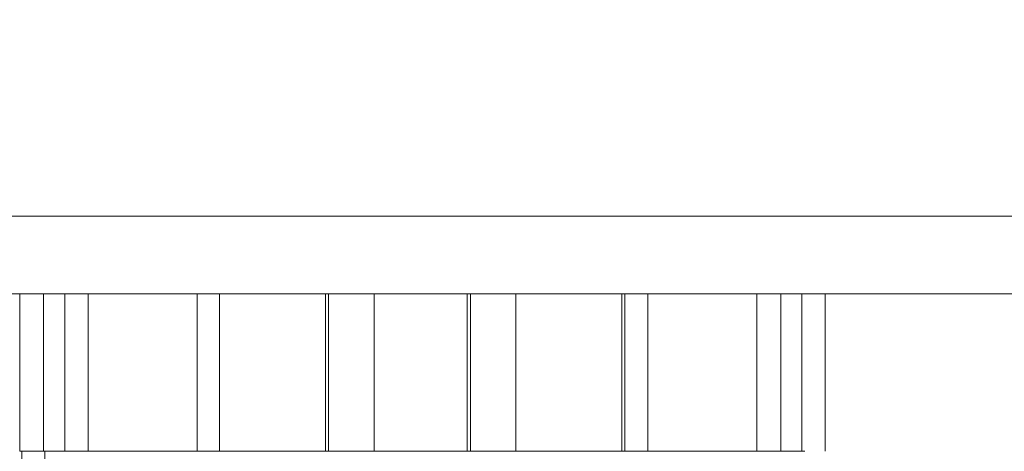
# Model space of a CAD drawing. Units: inches. Extents: x 0.5 to 34.8, y 0.8 to 23.2.
# Drawn here: x 19.8 to 20.7, y 8 to 8.4 of the extents above; entities that cross this region are included whole.
import ezdxf

# ---------------------------------------------------------------- set-up
doc = ezdxf.new("R2010")
doc.units = ezdxf.units.IN
doc.header["$MEASUREMENT"] = 0
doc.layers.add('FORMAT', color=7, linetype='Continuous')
doc.styles.add('SLDTEXTSTYLE0', font='TXT', dxfattribs={"width": 0.605})
doc.dimstyles.new('SLDDIMSTYLE0', dxfattribs={"dimtxt": 0.283122, "dimasz": 0.12, "dimexe": 0, "dimexo": 0.0625, "dimgap": 0.07078, "dimtad": 0, "dimtih": 1, "dimtoh": 1, "dimdec": 6, "dimlfac": 3, "dimrnd": 1e-09, "dimzin": 12, "dimdsep": 46, "dimtxsty": 'SLDTEXTSTYLE0', "dimsah": 1, "dimcen": 0.09, "dimadec": 0, "dimazin": 3, "dimtfac": 1, "dimtdec": 3, "dimtofl": 0, "dimtmove": 0, "dimatfit": 3, "dimfxl": 0, "dimfrac": 2, "dimtolj": 1, "dimtzin": 12, "dimarcsym": 0})

# ---------------------------------------------------------------- blocks, each defined once
blk = doc.blocks.new('_D')
at = {"layer": 'FORMAT'}
for p, q in [((19.51245, 13.47195), (26.48347, 13.47195)), ((26.44447, 13.47195), (26.44447, 10.2387)), ((26.44447, 6.63662), (26.44447, 9.8039)), ((24.67245, 6.63662), (26.48347, 6.63662))]:
    blk.add_line(p, q, dxfattribs=at)
for points in [[(26.44447, 13.47195), (26.41447, 13.35195), (26.47447, 13.35195)], [(26.44447, 6.63662), (26.47447, 6.75662), (26.41447, 6.75662)]]:
    blk.add_solid(points, dxfattribs=at)
at = {"layer": 'FORMAT', "insert": (26.31484, 10.17988), "char_height": 0.29167, "attachment_point": 1, "style": 'SLDTEXTSTYLE0'}
blk.add_mtext('Y', dxfattribs=at)

msp = doc.modelspace()

# ---------------------------------------------------------------- linework, layer by layer
at = {"color": 7, "linetype": 'Continuous', "lineweight": 15}
for p, q in [((21.30911397, 8.22544885), (19.64251077, 8.22544885)), ((21.30849148, 8.15411552), (19.64188827, 8.15411552)), ((19.77173175, 8.15411552), (19.77173175, 8.00978218)), ((19.79358666, 8.15411552), (19.79358666, 8.00978218)), ((19.81291926, 8.15411552), (19.81291926, 8.00978218)), ((19.83439603, 8.15411552), (19.83439603, 8.00978218)), ((19.93429041, 8.15411552), (19.93429041, 8.00978218)), ((19.95494115, 8.15411552), (19.95494115, 8.00978218)), ((20.05196655, 8.15411552), (20.05196655, 8.00978218)), ((20.05477068, 8.15411552), (20.05477068, 8.00978218)), ((20.09643576, 8.15411552), (20.09643576, 8.00978218)), ((20.1819616, 8.15411552), (20.1819616, 8.00978218)), ((20.18476573, 8.15411552), (20.18476573, 8.00978218)), ((20.22643081, 8.15411552), (20.22643081, 8.00978218)), ((20.32345622, 8.15411552), (20.32345622, 8.00978218)), ((20.32626034, 8.15411552), (20.32626034, 8.00978218)), ((20.34727468, 8.15411552), (20.34727468, 8.00978218)), ((20.44727088, 8.15411552), (20.44727088, 8.00978218)), ((20.44737269, 8.15411552), (20.44737269, 8.00978218)), ((20.4692276, 8.15411552), (20.4692276, 8.00978218)), ((20.4885602, 8.15411552), (20.4885602, 8.00978218)), ((20.51003697, 8.15411552), (20.51003697, 8.00978218)), ((19.77173175, 8.00978218), (19.77366904, 8.00978218)), ((19.77366904, 8.00978218), (19.77366904, 7.96811552)), ((19.77366904, 8.00978218), (19.79468338, 8.00978218)), ((19.79468338, 8.00978218), (19.79468338, 7.96811552)), ((19.79468338, 8.00978218), (20.49132352, 8.00978218))]:
    msp.add_line(p, q, dxfattribs=at)

# ---------------------------------------------------------------- dimensions: what is measured, and where the dimension line sits
at = {"layer": 'FORMAT'}
dim = msp.add_linear_dim(base=(26.44446993, 13.47194885), p1=(24.63344631, 6.63661552), p2=(19.47344631, 13.47194885), angle=90, dimstyle='SLDDIMSTYLE0', dxfattribs=at)
dim.commit()
dim.dimension.update_dxf_attribs({"geometry": '_D', "text_midpoint": (26.44446993, 10.02129802), "dimtype": 160})

doc.saveas('drawing.dxf')
